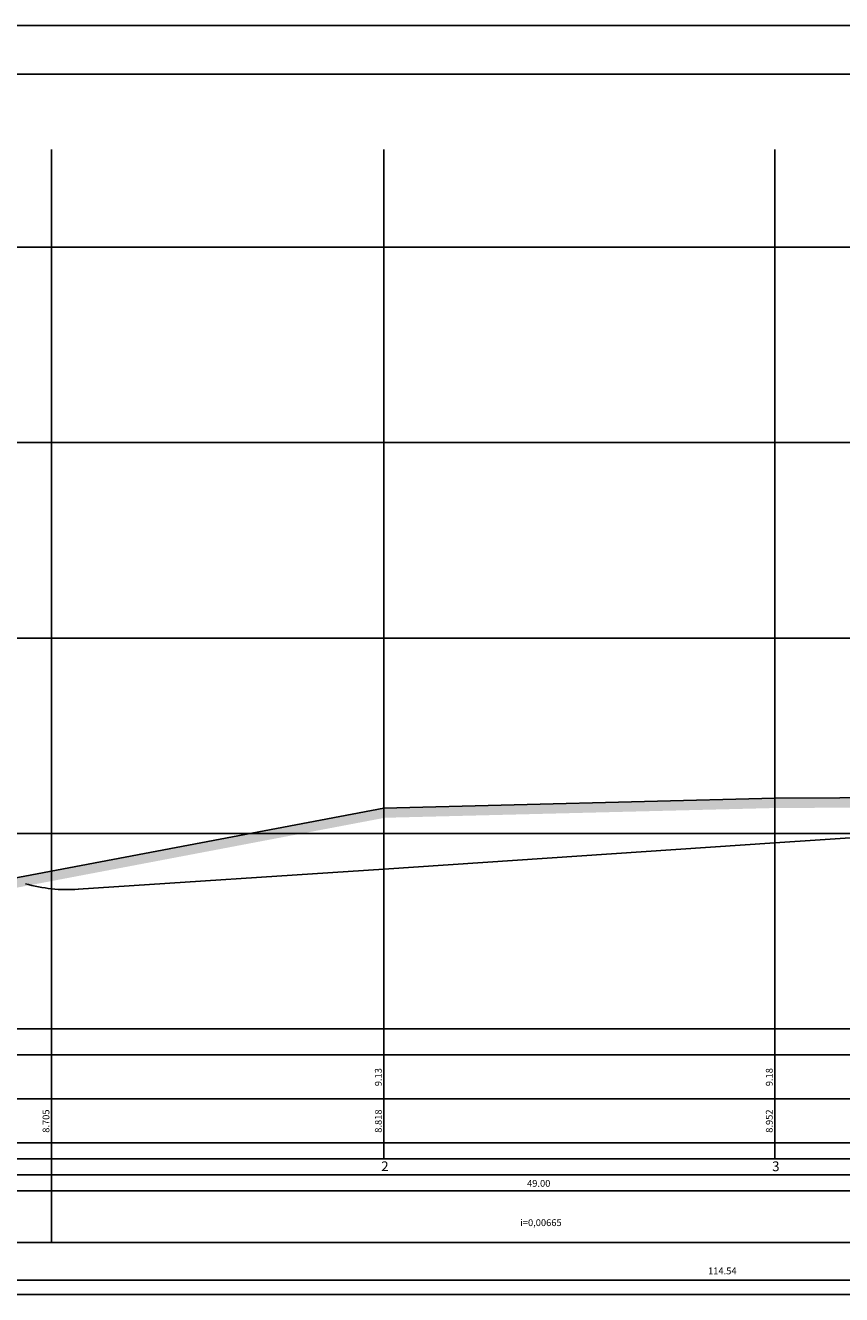
# Model space of a CAD drawing. Extents: x -1448371 to -1448041, y 845187 to 845399.
# Drawn here: x -1448324 to -1448282, y 845297 to 845362 of the extents above; entities that cross this region are included whole.
import ezdxf
from ezdxf.enums import TextEntityAlignment as Align

# ---------------------------------------------------------------- set-up
doc = ezdxf.new("R2010")
doc.units = 0
doc.header["$LTSCALE"] = 2.5
doc.header["$MEASUREMENT"] = 0
for name, color, linetype in [('FOLHA-TOP', 7, 'CONTINUOUS'), ('GREIDE-TOP', 5, 'CONTINUOUS'), ('HATCH_TERRENO-TOP', 251, 'CONTINUOUS'), ('PERFIL-TOP', 7, 'CONTINUOUS'), ('TERRENO-TOP', 3, 'CONTINUOUS')]:
    doc.layers.add(name, color=color, linetype=linetype)
doc.styles.add('ROMANS', font='ROMANS.SHX', dxfattribs={"height": 0.26})
doc.styles.add('SANSSERIF', font='sanss___.ttf', dxfattribs={"height": 0.4})

msp = doc.modelspace()

# ---------------------------------------------------------------- hatches: boundary and pattern name
at = {"layer": 'HATCH_TERRENO-TOP'}
h = msp.add_hatch(dxfattribs=at)
h.set_pattern_fill('EARTH2', color=256, angle=360, style=0)
h.set_pattern_definition([(180, (0.48, 0.48), (-1, -1), [0.45, -0.55]), (180, (0.48, 0.03), (-1, -1), [0.45, -0.55]), (180, (0.48, 0.14), (-1, -1), [0.46, -0.54]), (180, (0.48, 0.25), (-1, -1), [0.46, -0.54]), (180, (0.48, 0.36), (-1, -1), [0.46, -0.54]), (180, (0.98, 0.86), (-1, -1), [0.45, -0.55]), (180, (0.98, 0.75), (-1, -1), [0.45, -0.55]), (180, (0.98, 0.64), (-1, -1), [0.45, -0.55]), (180, (0.98, 0.53), (-1, -1), [0.45, -0.55]), (180, (0.98, 0.98), (-1, -1), [0.45, -0.55]), (270, (0.02, 0.98), (1, -1), [0.45, -0.55]), (270, (0.48, 0.98), (1, -1), [0.45, -0.55]), (270, (0.36, 0.98), (1, -1), [0.45, -0.55]), (270, (0.25, 0.98), (1, -1), [0.45, -0.55]), (270, (0.14, 0.98), (1, -1), [0.45, -0.55]), (270, (0.64, 0.48), (1, -1), [0.46, -0.54]), (270, (0.75, 0.48), (1, -1), [0.46, -0.54]), (270, (0.86, 0.48), (1, -1), [0.46, -0.54]), (270, (0.98, 0.48), (1, -1), [0.45, -0.55]), (270, (0.53, 0.48), (1, -1), [0.45, -0.55])])
h.paths.add_polyline_path([(-1448150.05, 845353.419), (-1448150.05, 845351.819, 0.340909), (-1448157.09, 845351.819), (-1448157.09, 845353.419), (-1448165.71, 845349.919), (-1448185.69, 845342.522), (-1448205.71, 845337.419), (-1448225.743, 845328.422), (-1448245.71, 845322.419), (-1448265.71, 845322.219), (-1448285.71, 845322.119), (-1448305.71, 845321.619), (-1448325.71, 845317.819), (-1448327.62, 845317.819), (-1448333.915, 845320.419), (-1448340.21, 845318.219), (-1448340.21, 845319.719), (-1448345.71, 845321.119), (-1448345.71, 845320.603), (-1448340.71, 845319.33), (-1448340.71, 845317.515), (-1448333.93, 845319.884), (-1448327.72, 845317.319), (-1448325.663, 845317.319), (-1448305.657, 845321.12), (-1448285.703, 845321.619), (-1448265.707, 845321.719), (-1448245.634, 845321.92), (-1448225.568, 845327.953), (-1448205.545, 845336.945), (-1448185.541, 845342.044), (-1448165.53, 845349.453), (-1448157.59, 845352.676), (-1448157.59, 845350.653, -0.464255), (-1448149.55, 845350.653), (-1448149.55, 845353.419)])

# ---------------------------------------------------------------- linework, layer by layer
at = {"layer": 'FOLHA-TOP', "color": 7, "linetype": 'CONTINUOUS', "ltscale": 250}
msp.add_line((-1448041.036, 845361.666), (-1448371.237, 845361.666), dxfattribs=at)
at = {"layer": 'FOLHA-TOP', "color": 5, "linetype": 'CONTINUOUS', "ltscale": 250}
msp.add_line((-1448138.536, 845359.166), (-1448364.987, 845359.166), dxfattribs=at)
at = {"layer": 'GREIDE-TOP'}
for p, q in [((-1448275.71, 845320.499), (-1448285.71, 845319.839)), ((-1448285.71, 845319.839), (-1448305.71, 845318.499)), ((-1448305.71, 845318.499), (-1448321.332, 845317.461))]:
    msp.add_line(p, q, dxfattribs=at)
msp.add_arc((-1448321.862, 845325.443), 8, 254.20607, 273.80289, dxfattribs=at)
at = {"layer": 'PERFIL-TOP', "color": 8, "ltscale": 250}
for p, q in [((-1448322.71, 845308.994), (-1448322.71, 845355.319)), ((-1448305.71, 845308.994), (-1448305.71, 845355.319)), ((-1448285.71, 845308.994), (-1448285.71, 845355.319)), ((-1448349.09, 845350.319), (-1448139.739, 845350.319)), ((-1448349.09, 845340.319), (-1448139.739, 845340.319)), ((-1448349.09, 845330.319), (-1448139.739, 845330.319)), ((-1448349.09, 845320.319), (-1448139.739, 845320.319)), ((-1448349.09, 845310.319), (-1448139.739, 845310.319)), ((-1448349.09, 845308.994), (-1448139.739, 845308.994))]:
    msp.add_line(p, q, dxfattribs=at)
at = {"layer": 'PERFIL-TOP', "color": 5, "ltscale": 250}
for p, q in [((-1448349.09, 845308.994), (-1448139.739, 845308.994)), ((-1448139.739, 845296.721), (-1448349.09, 845296.721))]:
    msp.add_line(p, q, dxfattribs=at)
at = {"layer": 'PERFIL-TOP', "color": 4, "ltscale": 250}
for p, q in [((-1448322.71, 845299.38), (-1448322.71, 845308.994)), ((-1448305.71, 845303.676), (-1448305.71, 845308.994)), ((-1448285.71, 845303.676), (-1448285.71, 845308.994)), ((-1448139.739, 845302.858), (-1448349.09, 845302.858))]:
    msp.add_line(p, q, dxfattribs=at)
at = {"layer": 'PERFIL-TOP', "ltscale": 250}
for p, q in [((-1448139.739, 845306.744), (-1448349.09, 845306.744)), ((-1448139.739, 845304.494), (-1448349.09, 845304.494)), ((-1448139.739, 845303.676), (-1448349.09, 845303.676)), ((-1448139.739, 845302.039), (-1448349.09, 845302.039))]:
    msp.add_line(p, q, dxfattribs=at)
at = {"layer": 'PERFIL-TOP', "color": 7, "ltscale": 250}
msp.add_line((-1448139.739, 845299.38), (-1448349.09, 845299.38), dxfattribs=at)
at = {"layer": 'PERFIL-TOP', "color": 1, "ltscale": 250}
msp.add_line((-1448231.347, 845297.459), (-1448345.71, 845297.459), dxfattribs=at)
at = {"layer": 'TERRENO-TOP'}
msp.add_lwpolyline([(-1448345.71, 845321.119), (-1448340.21, 845319.719), (-1448340.21, 845318.219, 0), (-1448340.21, 845318.219), (-1448333.915, 845320.419), (-1448327.62, 845317.819), (-1448325.71, 845317.819), (-1448305.71, 845321.619), (-1448285.71, 845322.119), (-1448265.71, 845322.219), (-1448245.71, 845322.419), (-1448225.743, 845328.422), (-1448205.71, 845337.419), (-1448185.69, 845342.522), (-1448165.71, 845349.919), (-1448157.09, 845353.419), (-1448157.09, 845351.819, -0.340909), (-1448150.05, 845351.819), (-1448150.05, 845353.419)], format="xyb", dxfattribs=at)

# ---------------------------------------------------------------- texts
at = {"layer": 'PERFIL-TOP', "color": 7, "ltscale": 250, "style": 'ROMANS'}
for s, rotation, p in [('9.13', 90, (-1448305.811, 845307.849)), ('9.18', 90, (-1448285.811, 845307.849)), ('8.705', 90, (-1448322.811, 845305.599)), ('8.818', 90, (-1448305.811, 845305.599)), ('8.952', 90, (-1448285.811, 845305.599)), ('49.00', 0, (-1448297.781, 845302.238)), ('i=0,00665', 0, (-1448297.666, 845300.228)), ('114.54', 360, (-1448288.389, 845297.759))]:
    msp.add_text(s, height=0.35, rotation=rotation, dxfattribs=at).set_placement(p, align=Align.CENTER)
at = {"layer": 'PERFIL-TOP', "color": 7, "ltscale": 250, "style": 'SANSSERIF'}
for s, p in [('2', (-1448305.839, 845303.038)), ('3', (-1448285.839, 845303.038))]:
    msp.add_text(s, height=0.5, rotation=360, dxfattribs=at).set_placement(p)

doc.saveas('drawing.dxf')
